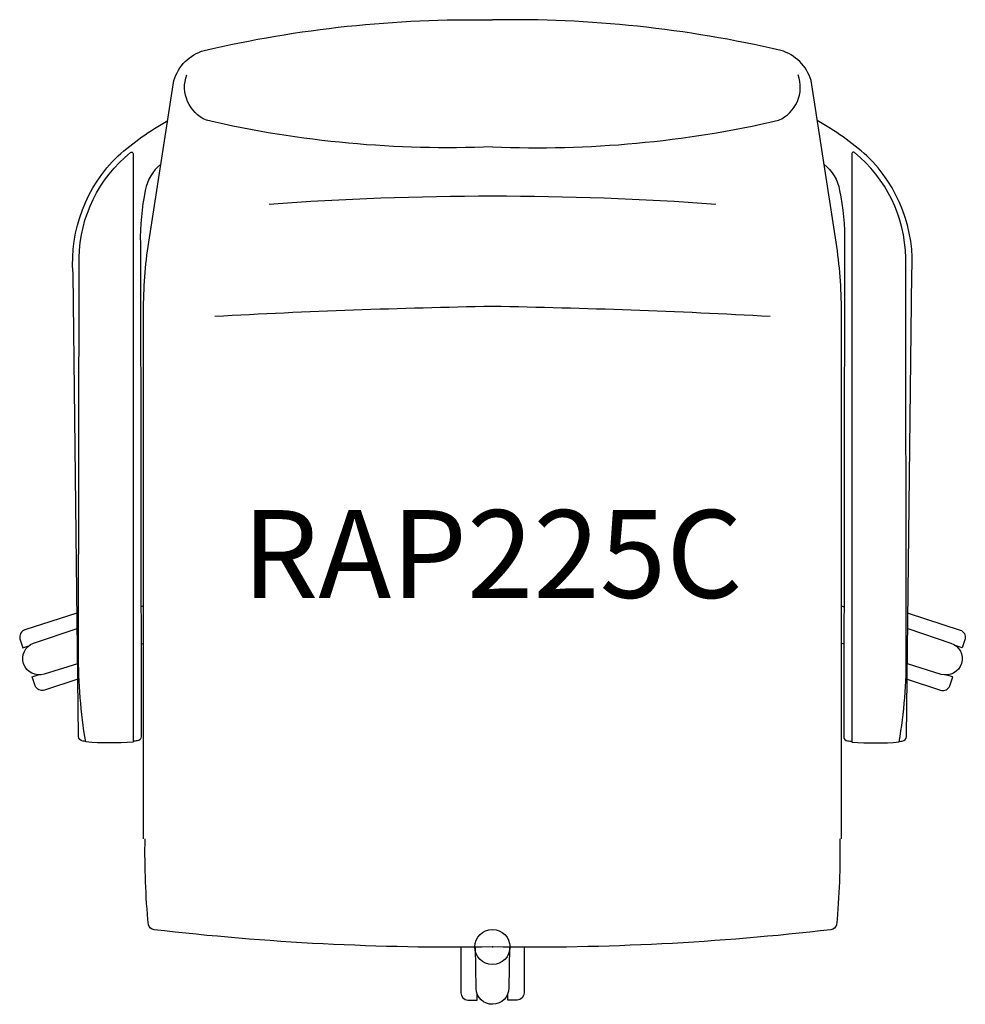
# Model space of a CAD drawing. Units: inches. Extents: x -13.5 to 13.5, y -1.6 to 26.4.
import ezdxf
from ezdxf.enums import TextEntityAlignment as Align

# ---------------------------------------------------------------- set-up
doc = ezdxf.new("R2010")
doc.units = ezdxf.units.IN
doc.header["$MEASUREMENT"] = 0
doc.header["$PDMODE"] = 32
doc.header["$PDSIZE"] = -2
doc.layers.add('AFUCH-P-ST', color=2, linetype='Continuous')
doc.layers.add('AFUCH-P-TN', color=2, linetype='Continuous', lineweight=9)
doc.styles.get("Standard").update_dxf_attribs({"font": 'monotxt.shx'})

msp = doc.modelspace()

# ---------------------------------------------------------------- linework, layer by layer
at = {"layer": 'AFUCH-P-ST'}
for points in [[(-9.941, 3.081), (-9.941, 17.856, -0.03649), (-9.829, 19.832), (-9.076, 24.689, -0.253309), (-8.218, 25.546, -0.06133), (0, 26.417)], [(9.941, 3.081), (9.941, 17.856, 0.03649), (9.829, 19.832), (9.076, 24.689, 0.253309), (8.218, 25.546, 0.06133), (0, 26.417)], [(0, 22.801, -0.067454), (-8.149, 23.555, -0.398437), (-8.709, 24.855)], [(0, 22.801, 0.067454), (8.149, 23.555, 0.398437), (8.709, 24.855)], [(-11.592, 5.859, -0.000665), (-11.672, 5.861, -0.28393), (-11.799, 5.999), (-11.951, 19.184, -0.223059), (-10.669, 22.54, -0.054686), (-9.253, 23.546, -0.054686)], [(11.592, 5.859, 0.000665), (11.672, 5.861, 0.28393), (11.799, 5.999), (11.951, 19.184, 0.223059), (10.669, 22.54, 0.054686), (9.253, 23.546)], [(-9.446, 22.303, 0.181602), (-9.891, 21.558, 0.057091), (-10.032, 20.041), (-10.008, 5.99, -0.414085), (-10.117, 5.87, -0.00101), (-10.24, 5.866)], [(9.446, 22.303, -0.181602), (9.891, 21.558, -0.057091), (10.032, 20.041), (10.008, 5.99, 0.414085), (10.117, 5.87, 0.00101), (10.24, 5.866, 0.00101)], [(-11.84, 9.514), (-13.322, 9.032, 0.397975), (-13.464, 8.779), (-13.382, 8.523), (-13.213, 8.578)], [(11.84, 9.512), (13.324, 9.03, -0.397975), (13.466, 8.777), (13.384, 8.521), (13.211, 8.577)], [(-11.823, 8.07), (-12.772, 7.775, -0.983954), (-13.075, 8.657), (-11.835, 9.077)], [(11.835, 9.075), (13.061, 8.658, -0.983954), (12.788, 7.767), (11.823, 8.067)], [(-11.818, 7.628), (-12.766, 7.32, -0.397975), (-13.03, 7.441), (-13.114, 7.697), (-12.941, 7.753)], [(11.818, 7.627), (12.768, 7.318, 0.397975), (13.031, 7.439), (13.115, 7.694), (12.946, 7.749)], [(9.898, 3.081, -0.027575), (9.805, 0.631, -0.304507), (9.641, 0.492, -0.032996), (0, 0, -0.032996), (-9.641, 0.492, -0.304507), (-9.805, 0.631, -0.027575), (-9.898, 3.081)], [(-0.9, -0.008), (-0.9, -1.303, 0.397975), (-0.703, -1.516), (-0.435, -1.517), (-0.435, -1.339)], [(0.481, -0.006), (0.466, -1.168, -0.983954), (-0.467, -1.183), (-0.482, -0.006)], [(0.9, -0.008), (0.9, -1.303, -0.397975), (0.703, -1.516), (0.435, -1.517), (0.435, -1.335)]]:
    msp.add_lwpolyline(points, format="xyb", dxfattribs=at)
for points in [[(-10.313, 22.637, -0.664128), (-10.241, 22.607), (-10.237, 8.372, -0.001248), (-10.24, 5.839, -0.038583), (-11.588, 5.841, -0.045402), (-11.791, 8.37), (-11.774, 19.641, -0.22264)], [(10.313, 22.637, 0.664128), (10.241, 22.607), (10.237, 8.372, 0.001248), (10.24, 5.839, 0.038583), (11.588, 5.841, 0.045402), (11.791, 8.37), (11.774, 19.641, 0.22264)]]:
    msp.add_lwpolyline(points, format="xyb", close=True, dxfattribs=at)
for points in [[(-9.941, 9.717), (-10.014, 9.692)], [(9.941, 9.717), (10.014, 9.692)], [(-10.013, 8.63), (-9.941, 8.652)], [(10.013, 8.63), (9.941, 8.652)]]:
    msp.add_lwpolyline(points, dxfattribs=at)
for centre, radius, start, end in [((0.075, -68.009), 89.401, 90.04825, 94.13144), ((-0.075, -68.009), 89.401, 85.86856, 89.95175), ((3.616, -189.667), 207.949, 90.99639, 93.17686), ((-3.616, -189.667), 207.949, 86.82314, 89.00361)]:
    msp.add_arc(centre, radius, start, end, dxfattribs=at)
msp.add_point((0, 0), dxfattribs=at)

# ---------------------------------------------------------------- texts
at = {"layer": 'AFUCH-P-TN'}
msp.add_text('RAP225C', height=2.5, dxfattribs=at).set_placement((0, 9.167), align=Align.BOTTOM_CENTER)

doc.saveas('drawing.dxf')
